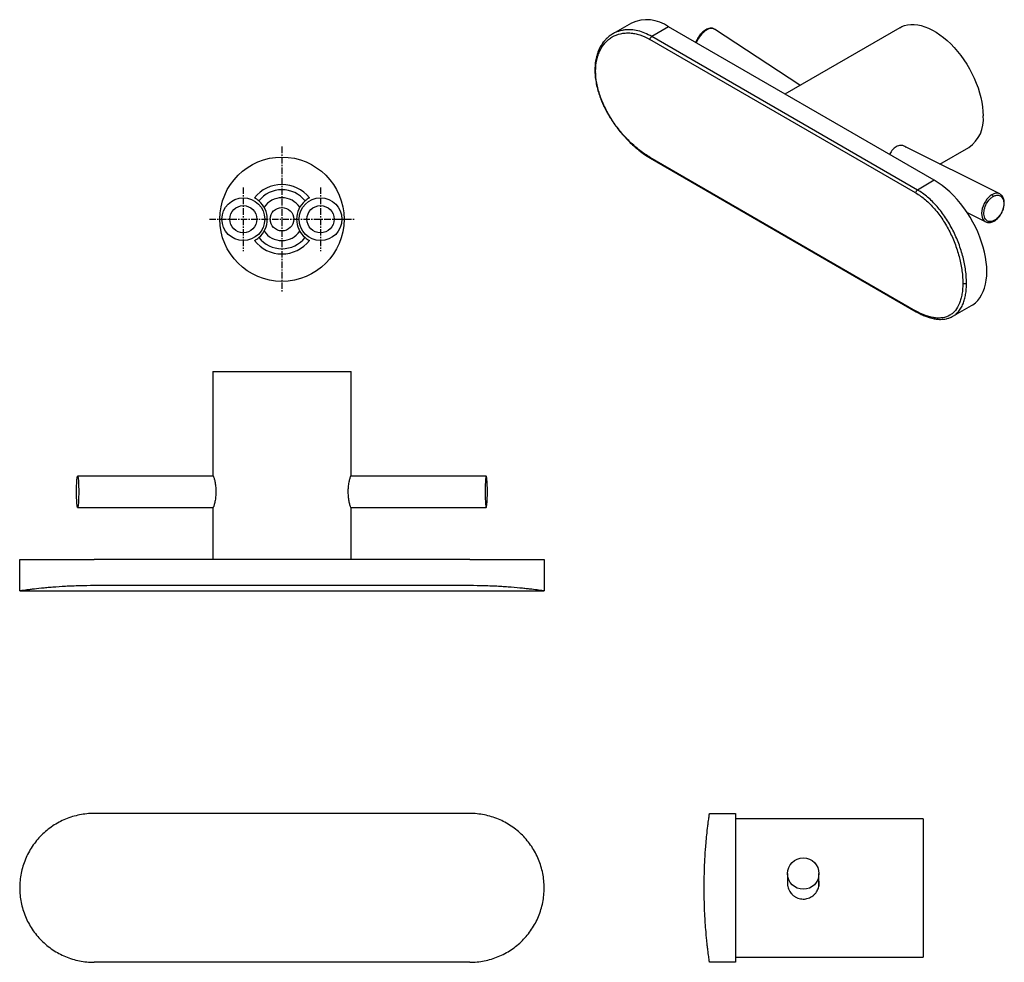
# Model space of a CAD drawing. Units: millimetres. Extents: x -233 to 210, y 0 to 330.
# Drawn here: x -233 to -44, y 73 to 254 of the extents above; entities that cross this region are included whole.
import ezdxf

# ---------------------------------------------------------------- set-up
doc = ezdxf.new("R2010")
doc.units = ezdxf.units.MM
doc.linetypes.add('CENTER', pattern=[2, 1.25, -0.25, 0.25, -0.25])
doc.layers.add('A1', color=7, linetype='Continuous')
doc.layers.add('A2', color=1, linetype='CENTER')

msp = doc.modelspace()

# ---------------------------------------------------------------- linework, layer by layer
at = {"layer": 'A1', "linetype": 'Continuous', "lineweight": 25}
for p, q in [((-115.427, 253.151), (-118.979, 251.1)), ((-108.302, 252.445), (-111.516, 250.59)), ((-57.391, 223.055), (-108.302, 252.445)), ((-83.132, 241.249), (-99.48, 252.007)), ((-64.015, 252.285), (-86.02, 239.582)), ((-60.955, 220.645), (-111.866, 250.036)), ((-60.605, 221.199), (-111.516, 250.59)), ((-44.845, 220.466), (-63.438, 229.698)), ((-56.287, 226.147), (-50.766, 229.335)), ((-111.866, 227.468), (-60.955, 198.078)), ((-111.766, 227.294), (-60.855, 197.903)), ((-57.391, 223.055), (-60.605, 221.199)), ((-44.743, 220.392), (-44.848, 220.467)), ((-44.749, 220.412), (-44.845, 220.466)), ((-51.095, 216.87), (-47.514, 215.092)), ((-47.511, 215.091), (-47.281, 215.023)), ((-53.818, 197.027), (-50.266, 199.078))]:
    msp.add_line(p, q, dxfattribs=at)
at = {"layer": 'A1'}
for p, q in [((-195.631, 186.422), (-169.131, 186.422)), ((-232.631, 144.422), (-232.631, 150.422)), ((-232.631, 150.422), (-218.381, 150.422)), ((-146.381, 150.422), (-218.381, 150.422)), ((-146.381, 150.422), (-132.131, 150.422)), ((-132.131, 150.422), (-132.131, 144.422)), ((-146.381, 145.443), (-218.381, 145.443)), ((-146.381, 101.815), (-218.381, 101.815)), ((-100.462, 101.815), (-95.482, 101.815)), ((-95.482, 101.815), (-95.482, 87.565)), ((-59.482, 100.815), (-59.482, 74.315)), ((-95.482, 87.565), (-95.482, 73.315)), ((-146.381, 73.315), (-218.381, 73.315)), ((-95.482, 73.315), (-100.462, 73.315))]:
    msp.add_line(p, q, dxfattribs=at)
at = {"layer": 'A1', "linetype": 'Continuous', "lineweight": 25, "flags": 128}
for points in [[(-64.015, 252.285), (-63.624, 252.485), (-63.07, 252.693), (-62.483, 252.831), (-61.866, 252.898), (-61.223, 252.895), (-60.558, 252.82), (-59.873, 252.675), (-59.174, 252.461), (-58.465, 252.178), (-57.749, 251.828), (-57.032, 251.414), (-56.316, 250.937), (-55.607, 250.401), (-54.908, 249.809), (-54.224, 249.164), (-53.558, 248.47), (-52.915, 247.731), (-52.298, 246.951), (-51.711, 246.135), (-51.157, 245.288), (-50.64, 244.415), (-50.162, 243.521), (-49.727, 242.61), (-49.337, 241.689), (-48.994, 240.763), (-48.701, 239.838), (-48.458, 238.918), (-48.268, 238.009), (-48.131, 237.116), (-48.049, 236.245), (-48.021, 235.401)], [(-99.758, 252.127), (-99.709, 252.114), (-99.48, 252.007)], [(-50.266, 199.078), (-50.004, 199.241), (-49.513, 199.617), (-49.065, 200.058), (-48.664, 200.564), (-48.312, 201.13), (-48.011, 201.753), (-47.762, 202.431), (-47.567, 203.159), (-47.427, 203.933), (-47.342, 204.749), (-47.314, 205.602), (-47.342, 206.488), (-47.427, 207.401), (-47.567, 208.337), (-47.762, 209.29), (-48.011, 210.255), (-48.312, 211.227), (-48.664, 212.199), (-49.065, 213.168), (-49.513, 214.126), (-50.004, 215.069), (-50.537, 215.992), (-51.108, 216.889), (-51.714, 217.756), (-52.352, 218.587), (-53.019, 219.379), (-53.709, 220.125), (-54.421, 220.823), (-55.148, 221.469), (-55.889, 222.058), (-56.638, 222.588), (-57.391, 223.055)], [(-46.327, 220.308), (-46.674, 220.072), (-47.008, 219.773), (-47.319, 219.42), (-47.599, 219.022), (-47.84, 218.591), (-48.036, 218.137), (-48.181, 217.673), (-48.272, 217.213), (-48.306, 216.767), (-48.281, 216.35), (-48.199, 215.971), (-48.063, 215.641), (-47.874, 215.37), (-47.64, 215.165), (-47.514, 215.092)], [(-47.514, 215.092), (-47.365, 215.031), (-47.204, 214.99)]]:
    msp.add_lwpolyline(points, dxfattribs=at)
at = {"layer": 'A1', "flags": 128}
for points in [[(-221.326, 163.422), (-221.329, 162.941), (-221.337, 162.472), (-221.35, 162.028), (-221.368, 161.62), (-221.391, 161.259), (-221.417, 160.953), (-221.446, 160.712), (-221.478, 160.541), (-221.511, 160.444), (-221.544, 160.425), (-221.578, 160.483), (-221.61, 160.617), (-221.64, 160.824), (-221.668, 161.098), (-221.692, 161.433), (-221.713, 161.819), (-221.728, 162.246), (-221.739, 162.704), (-221.744, 163.181), (-221.744, 163.664), (-221.739, 164.14), (-221.728, 164.598), (-221.713, 165.026), (-221.692, 165.412), (-221.668, 165.746), (-221.64, 166.02), (-221.61, 166.227), (-221.578, 166.362), (-221.544, 166.42), (-221.511, 166.4), (-221.478, 166.304), (-221.446, 166.133), (-221.417, 165.891), (-221.391, 165.586), (-221.368, 165.225), (-221.35, 164.816), (-221.337, 164.372), (-221.329, 163.904), (-221.326, 163.422)], [(-143.436, 163.422), (-143.434, 162.941), (-143.425, 162.472), (-143.412, 162.028), (-143.394, 161.62), (-143.372, 161.259), (-143.346, 160.953), (-143.317, 160.712), (-143.285, 160.541), (-143.252, 160.444), (-143.219, 160.425), (-143.185, 160.483), (-143.153, 160.617), (-143.122, 160.824), (-143.095, 161.098), (-143.07, 161.433), (-143.05, 161.819), (-143.034, 162.246), (-143.024, 162.704), (-143.018, 163.181), (-143.018, 163.664), (-143.024, 164.14), (-143.034, 164.598), (-143.05, 165.026), (-143.07, 165.412), (-143.095, 165.746), (-143.122, 166.02), (-143.153, 166.227), (-143.185, 166.362), (-143.219, 166.42), (-143.252, 166.4), (-143.285, 166.304), (-143.317, 166.133), (-143.346, 165.891), (-143.372, 165.586), (-143.394, 165.225), (-143.412, 164.816), (-143.425, 164.372), (-143.434, 163.904), (-143.436, 163.422)]]:
    msp.add_lwpolyline(points, dxfattribs=at)
at = {"layer": 'A1', "ltscale": 2}
for centre, radius in [((-182.381, 215.609), 11.9), ((-189.781, 215.609), 4.1), ((-174.981, 215.609), 4.1), ((-189.781, 215.609), 2.6), ((-182.381, 215.609), 2.25), ((-174.981, 215.609), 2.6)]:
    msp.add_circle(centre, radius, dxfattribs=at)
at = {"layer": 'A1'}
msp.add_circle((-82.482, 90.298), 2.998, dxfattribs=at)
at = {"layer": 'A1', "linetype": 'Continuous', "lineweight": 25}
for centre, radius, start, end in [((-112.458, 246.808), 7.004, 53.60737, 115.08217), ((-98.321, 247.646), 4.982, 122.26582, 159.63675), ((-100.032, 250.456), 1.693, 80.67199, 124.07418), ((-122.175, 244.194), 0.24, 184.04343, 247.26226), ((-54.464, 234.662), 6.485, 304.76831, 6.54387), ((-111.644, 227.48), 0.223, 183.00118, 236.7306), ((-60.181, 220.544), 0.78, 122.87333, 172.53551), ((-45.44, 219.013), 1.57, 67.73947, 124.42331), ((-51.557, 204.039), 0.769, 242.60967, 297.39033), ((-60.732, 198.089), 0.223, 183.0062, 236.65616)]:
    msp.add_arc(centre, radius, start, end, dxfattribs=at)
at = {"layer": 'A1', "ltscale": 2}
for centre, radius, start, end in [((-182.381, 215.609), 6.65, 37.74731, 142.25269), ((-182.381, 215.609), 5.65, 38.41097, 141.58903), ((-189.781, 215.609), 4.6, 49.73966, 62.25146), ((-189.781, 215.609), 4.6, 310.26034, 49.73966), ((-182.381, 215.609), 4.1, 33.82399, 146.17601), ((-174.981, 215.609), 4.6, 130.26034, 229.73966), ((-174.981, 215.609), 4.6, 117.74854, 130.26034), ((-182.381, 215.609), 4.1, 213.82399, 326.17601), ((-189.781, 215.609), 4.6, 297.74854, 310.26034), ((-182.381, 215.609), 6.65, 217.74731, 322.25269), ((-182.381, 215.609), 5.65, 218.41097, 321.58903), ((-174.981, 215.609), 4.6, 229.73966, 242.25146)]:
    msp.add_arc(centre, radius, start, end, dxfattribs=at)
at = {"layer": 'A1'}
msp.add_ellipse((-82.482, 87.565), major_axis=(0, -3.057), ratio=0.9975641, start_param=4.5310692, end_param=4.5815738, dxfattribs=at)
at = {"layer": 'A1', "linetype": 'Continuous', "lineweight": 25}
for points, knots in [([(-118.979, 251.1), (-119.214, 250.952), (-119.659, 250.67), (-120.214, 250.174), (-120.72, 249.619), (-121.17, 248.992), (-121.521, 248.352), (-121.761, 247.807), (-121.923, 247.37), (-122.059, 246.928), (-122.182, 246.445), (-122.294, 245.857), (-122.392, 245.096), (-122.406, 244.504), (-122.414, 244.177)], [0, 0, 0, 0, 0.11041, 0.2093211, 0.2954507, 0.4087289, 0.5150801, 0.5732204, 0.62998, 0.6851948, 0.7394847, 0.806734, 0.8933759, 1, 1, 1, 1]), ([(-122.268, 243.973), (-122.268, 244.719), (-122.196, 245.421), (-121.985, 246.411), (-121.898, 246.73), (-121.688, 247.346), (-121.565, 247.644), (-121.152, 248.484), (-120.817, 248.981), (-120.227, 249.63), (-120.015, 249.831), (-119.565, 250.196), (-119.33, 250.359), (-118.592, 250.789), (-118.06, 250.999), (-117.202, 251.194), (-116.906, 251.239), (-116.309, 251.285), (-116.006, 251.287), (-115.39, 251.249), (-115.078, 251.21), (-114.445, 251.088), (-114.122, 251.006), (-113.154, 250.696), (-112.509, 250.407), (-111.866, 250.036)], [0, 0, 0, 0, 0.125, 0.125, 0.1875, 0.1875, 0.25, 0.25, 0.375, 0.375, 0.4375, 0.4375, 0.5, 0.5, 0.625, 0.625, 0.6875, 0.6875, 0.75, 0.75, 0.8125, 0.8125, 0.875, 0.875, 1, 1, 1, 1]), ([(-111.516, 250.59), (-111.959, 250.824), (-112.84, 251.289), (-114.176, 251.709), (-115.253, 251.877), (-116.091, 251.896), (-116.71, 251.854), (-117.278, 251.759), (-117.826, 251.614), (-118.384, 251.416), (-118.769, 251.212), (-118.98, 251.1)], [0, 0, 0, 0, 0.1665454, 0.3317807, 0.500942, 0.5787246, 0.662084, 0.7510215, 0.8152946, 0.8984054, 1, 1, 1, 1]), ([(-101.146, 251.883), (-101.275, 251.801), (-101.532, 251.638), (-101.896, 251.315), (-102.213, 250.973), (-102.467, 250.644), (-102.675, 250.331), (-102.857, 250.011), (-103.005, 249.71), (-103.075, 249.516), (-103.101, 249.443)], [0, 0, 0, 0, 0.1607378, 0.3193189, 0.4663536, 0.5924808, 0.6951571, 0.8042381, 0.9259066, 1, 1, 1, 1]), ([(-99.797, 252.128), (-99.833, 252.143), (-99.991, 252.21), (-100.329, 252.185), (-100.751, 252.087), (-101.021, 251.947), (-101.146, 251.883)], [0, 0, 0, 0, 0.1042388, 0.4486156, 0.7460339, 1, 1, 1, 1]), ([(-101.142, 251.876), (-101.134, 251.883), (-101.111, 251.903), (-101.052, 251.897), (-101.004, 251.871), (-100.981, 251.859)], [0, 0, 0, 0, 0.1980582, 0.614647, 1, 1, 1, 1]), ([(-111.866, 250.036), (-111.861, 250.083), (-111.849, 250.136), (-111.809, 250.246), (-111.782, 250.303), (-111.715, 250.408), (-111.676, 250.457), (-111.596, 250.536), (-111.555, 250.568), (-111.516, 250.59)], [0, 0, 0, 0, 0.25, 0.25, 0.5, 0.5, 0.75, 0.75, 1, 1, 1, 1]), ([(-122.414, 244.177), (-122.404, 243.803), (-122.384, 243.042), (-122.216, 241.836), (-121.944, 240.598), (-121.582, 239.405), (-121.182, 238.343), (-120.792, 237.453), (-120.409, 236.668), (-119.998, 235.901), (-119.51, 235.071), (-118.921, 234.159), (-118.198, 233.147), (-117.426, 232.178), (-116.623, 231.267), (-115.825, 230.437), (-114.931, 229.596), (-113.947, 228.769), (-112.879, 227.972), (-112.146, 227.525), (-111.767, 227.294)], [0, 0, 0, 0, 0.06076733, 0.12350352, 0.18839514, 0.25099708, 0.30473352, 0.3497689, 0.38681477, 0.42566229, 0.46933802, 0.51801568, 0.57300807, 0.6378929, 0.68657682, 0.73988233, 0.79822981, 0.86094411, 0.92793742, 1, 1, 1, 1]), ([(-111.866, 227.468), (-112.509, 227.839), (-113.15, 228.272), (-114.108, 229.011), (-114.426, 229.272), (-115.062, 229.825), (-115.38, 230.118), (-116.31, 231.025), (-116.905, 231.672), (-117.758, 232.707), (-118.037, 233.064), (-118.576, 233.795), (-118.833, 234.166), (-119.571, 235.294), (-120.017, 236.068), (-120.612, 237.264), (-120.797, 237.668), (-121.134, 238.47), (-121.287, 238.871), (-121.561, 239.671), (-121.682, 240.071), (-121.892, 240.87), (-121.982, 241.271), (-122.196, 242.458), (-122.268, 243.227), (-122.268, 243.973)], [0, 0, 0, 0, 0.125, 0.125, 0.1875, 0.1875, 0.25, 0.25, 0.375, 0.375, 0.4375, 0.4375, 0.5, 0.5, 0.625, 0.625, 0.6875, 0.6875, 0.75, 0.75, 0.8125, 0.8125, 0.875, 0.875, 1, 1, 1, 1]), ([(-64.709, 229.476), (-64.827, 229.399), (-65.062, 229.246), (-65.383, 228.926), (-65.667, 228.548), (-65.86, 228.234), (-65.943, 228.041), (-65.96, 228.002)], [0, 0, 0, 0, 0.2351227, 0.4702639, 0.7051914, 0.9401441, 1, 1, 1, 1]), ([(-62.78, 229.371), (-62.795, 229.386), (-62.896, 229.488), (-63.132, 229.611), (-63.477, 229.727), (-63.852, 229.75), (-64.27, 229.691), (-64.552, 229.553), (-64.709, 229.476)], [0, 0, 0, 0, 0.03055082, 0.21386114, 0.39716653, 0.58247283, 0.76775481, 1, 1, 1, 1]), ([(-51.203, 203.357), (-51.203, 204.126), (-51.26, 204.93), (-51.43, 206.185), (-51.501, 206.611), (-51.669, 207.465), (-51.766, 207.894), (-51.986, 208.756), (-52.11, 209.19), (-52.384, 210.061), (-52.536, 210.501), (-53.027, 211.808), (-53.4, 212.658), (-54.03, 213.901), (-54.252, 214.31), (-54.721, 215.117), (-54.966, 215.511), (-55.726, 216.653), (-56.267, 217.365), (-57.134, 218.358), (-57.434, 218.678), (-58.043, 219.279), (-58.352, 219.562), (-59.292, 220.356), (-59.938, 220.815), (-60.605, 221.199)], [0, 0, 0, 0, 0.125, 0.125, 0.1875, 0.1875, 0.25, 0.25, 0.3125, 0.3125, 0.375, 0.375, 0.5, 0.5, 0.5625, 0.5625, 0.625, 0.625, 0.75, 0.75, 0.8125, 0.8125, 0.875, 0.875, 1, 1, 1, 1]), ([(-60.955, 220.645), (-60.312, 220.274), (-59.689, 219.831), (-58.782, 219.063), (-58.485, 218.79), (-57.899, 218.208), (-57.61, 217.898), (-56.775, 216.937), (-56.254, 216.247), (-55.524, 215.141), (-55.288, 214.759), (-54.837, 213.977), (-54.624, 213.581), (-54.018, 212.376), (-53.66, 211.552), (-53.189, 210.284), (-53.043, 209.858), (-52.78, 209.013), (-52.661, 208.593), (-52.45, 207.757), (-52.357, 207.341), (-52.196, 206.513), (-52.128, 206.1), (-51.965, 204.882), (-51.911, 204.103), (-51.911, 203.357)], [0, 0, 0, 0, 0.125, 0.125, 0.1875, 0.1875, 0.25, 0.25, 0.375, 0.375, 0.4375, 0.4375, 0.5, 0.5, 0.625, 0.625, 0.6875, 0.6875, 0.75, 0.75, 0.8125, 0.8125, 0.875, 0.875, 1, 1, 1, 1]), ([(-45.835, 215.398), (-45.994, 215.306), (-46.175, 215.225), (-46.574, 215.135), (-46.792, 215.127), (-47.221, 215.256), (-47.43, 215.396), (-47.669, 215.747), (-47.736, 215.886), (-47.835, 216.204), (-47.866, 216.382), (-47.888, 216.761), (-47.879, 216.963), (-47.823, 217.369), (-47.776, 217.574), (-47.592, 218.169), (-47.413, 218.534), (-47.027, 219.133), (-46.822, 219.369), (-46.439, 219.731), (-46.26, 219.858), (-46.101, 219.95)], [0, 0, 0, 0, 0.125, 0.125, 0.25, 0.25, 0.375, 0.375, 0.4375, 0.4375, 0.5, 0.5, 0.5625, 0.5625, 0.625, 0.625, 0.75, 0.75, 0.875, 0.875, 1, 1, 1, 1]), ([(-46.101, 219.95), (-46.104, 220.01), (-46.129, 220.09), (-46.218, 220.229), (-46.277, 220.283), (-46.327, 220.308)], [0, 0, 0, 0, 0.5, 0.5, 1, 1, 1, 1]), ([(-46.101, 219.95), (-45.942, 220.042), (-45.76, 220.123), (-45.362, 220.212), (-45.143, 220.221), (-44.714, 220.091), (-44.505, 219.951), (-44.266, 219.601), (-44.199, 219.461), (-44.101, 219.144), (-44.07, 218.966), (-44.047, 218.586), (-44.057, 218.385), (-44.112, 217.978), (-44.159, 217.773), (-44.343, 217.179), (-44.523, 216.814), (-44.909, 216.214), (-45.114, 215.978), (-45.497, 215.616), (-45.675, 215.489), (-45.835, 215.398)], [0, 0, 0, 0, 0.125, 0.125, 0.25, 0.25, 0.375, 0.375, 0.4375, 0.4375, 0.5, 0.5, 0.5625, 0.5625, 0.625, 0.625, 0.75, 0.75, 0.875, 0.875, 1, 1, 1, 1]), ([(-45.896, 215.243), (-45.75, 215.338), (-45.451, 215.533), (-45.035, 215.953), (-44.674, 216.436), (-44.396, 216.932), (-44.209, 217.381), (-44.067, 217.843), (-43.987, 218.268), (-43.961, 218.666), (-43.971, 218.975), (-44.012, 219.269), (-44.094, 219.581), (-44.243, 219.91), (-44.456, 220.21), (-44.655, 220.336), (-44.743, 220.392)], [0, 0, 0, 0, 0.08982589, 0.18295445, 0.27447484, 0.35890842, 0.43127224, 0.48782812, 0.57512543, 0.62924834, 0.67952881, 0.72966387, 0.78310614, 0.85208004, 0.93458647, 1, 1, 1, 1]), ([(-47.172, 214.991), (-47.14, 214.981), (-46.98, 214.929), (-46.662, 214.959), (-46.262, 215.053), (-46.012, 215.183), (-45.896, 215.243)], [0, 0, 0, 0, 0.0885759, 0.4356306, 0.7383118, 1, 1, 1, 1]), ([(-45.835, 215.398), (-45.836, 215.363), (-45.838, 215.293), (-45.878, 215.26), (-45.897, 215.244)], [0, 0, 0, 0, 0.4959894, 1, 1, 1, 1]), ([(-51.911, 203.357), (-51.911, 202.611), (-51.965, 201.919), (-52.125, 200.959), (-52.191, 200.652), (-52.352, 200.064), (-52.446, 199.783), (-52.765, 198.997), (-53.026, 198.543), (-53.494, 197.965), (-53.663, 197.788), (-54.025, 197.474), (-54.216, 197.337), (-54.821, 196.983), (-55.266, 196.823), (-56, 196.7), (-56.255, 196.679), (-56.778, 196.675), (-57.047, 196.693), (-57.6, 196.767), (-57.884, 196.822), (-58.468, 196.973), (-58.769, 197.068), (-59.685, 197.408), (-60.312, 197.707), (-60.955, 198.078)], [0, 0, 0, 0, 0.125, 0.125, 0.1875, 0.1875, 0.25, 0.25, 0.375, 0.375, 0.4375, 0.4375, 0.5, 0.5, 0.625, 0.625, 0.6875, 0.6875, 0.75, 0.75, 0.8125, 0.8125, 0.875, 0.875, 1, 1, 1, 1]), ([(-53.819, 197.027), (-53.818, 197.028), (-53.662, 197.103), (-53.406, 197.296), (-53.066, 197.58), (-52.787, 197.874), (-52.529, 198.196), (-52.283, 198.566), (-52.06, 198.974), (-51.811, 199.525), (-51.565, 200.252), (-51.357, 201.21), (-51.227, 202.236), (-51.211, 202.985), (-51.203, 203.357)], [0, 0, 0, 0, 0.0005165, 0.0884716, 0.1633203, 0.2250608, 0.2895537, 0.3636758, 0.4338605, 0.5001089, 0.6279979, 0.7504126, 0.876019, 1, 1, 1, 1]), ([(-60.855, 197.903), (-60.526, 197.723), (-59.915, 197.387), (-59.086, 197.032), (-58.405, 196.793), (-57.85, 196.639), (-57.4, 196.543), (-57, 196.48), (-56.595, 196.439), (-56.134, 196.422), (-55.612, 196.448), (-55.035, 196.541), (-54.419, 196.718), (-54.025, 196.921), (-53.818, 197.027)], [0, 0, 0, 0, 0.1240307, 0.2302159, 0.3190242, 0.3913749, 0.4522723, 0.5024185, 0.5562833, 0.6227888, 0.7021652, 0.7922133, 0.8913566, 1, 1, 1, 1])]:
    msp.add_open_spline(points, degree=3, knots=knots, dxfattribs=at)
at = {"layer": 'A1'}
for points in [[(-195.631, 186.422), (-195.631, 166.422)], [(-169.131, 166.422), (-169.131, 186.422)], [(-195.552, 166.422), (-221.536, 166.422)], [(-143.227, 166.422), (-169.213, 166.422)], [(-221.536, 160.422), (-195.554, 160.422)], [(-195.631, 160.422), (-195.631, 150.422)], [(-169.209, 160.422), (-143.227, 160.422)], [(-169.131, 150.422), (-169.131, 160.422)], [(-232.631, 144.422), (-132.131, 144.422)], [(-59.482, 100.815), (-95.482, 100.815)], [(-85.482, 90.303), (-85.482, 87.996)], [(-79.482, 87.971), (-79.482, 90.303)], [(-95.482, 74.315), (-59.482, 74.315)]]:
    msp.add_open_spline(points, degree=1, dxfattribs=at)
for points, knots in [([(-195.598, 166.466), (-195.588, 166.463), (-195.565, 166.457), (-195.508, 166.349), (-195.435, 166.163), (-195.353, 165.901), (-195.267, 165.568), (-195.184, 165.174), (-195.113, 164.723), (-195.048, 164.143), (-195.038, 163.694), (-195.031, 163.422)], [0, 0, 0, 0, 0.0841628, 0.1907453, 0.2939665, 0.4000647, 0.5054354, 0.613771, 0.7206219, 0.8306572, 1, 1, 1, 1]), ([(-169.139, 166.422), (-169.139, 166.428), (-169.142, 166.474), (-169.166, 166.481), (-169.212, 166.435), (-169.276, 166.3), (-169.353, 166.088), (-169.437, 165.805), (-169.522, 165.451), (-169.602, 165.039), (-169.668, 164.575), (-169.714, 164.082), (-169.735, 163.568), (-169.729, 163.06), (-169.698, 162.562), (-169.646, 162.094), (-169.576, 161.658), (-169.494, 161.269), (-169.407, 160.934), (-169.323, 160.669), (-169.248, 160.48), (-169.19, 160.381), (-169.153, 160.358), (-169.144, 160.404), (-169.141, 160.422)], [0, 0, 0, 0, 0.007457, 0.0554429, 0.1020829, 0.1500733, 0.1968187, 0.2448627, 0.2926473, 0.3417866, 0.3900495, 0.4397617, 0.4871309, 0.5359287, 0.5824211, 0.6302369, 0.6772319, 0.725528, 0.7736135, 0.8230886, 0.8711795, 0.9207275, 0.9677528, 1, 1, 1, 1]), ([(-195.031, 163.422), (-195.034, 163.256), (-195.039, 162.918), (-195.078, 162.428), (-195.136, 161.962), (-195.21, 161.539), (-195.294, 161.162), (-195.381, 160.848), (-195.463, 160.604), (-195.534, 160.441), (-195.586, 160.368), (-195.616, 160.363), (-195.621, 160.41), (-195.622, 160.422)], [0, 0, 0, 0, 0.0941279, 0.1910324, 0.2851473, 0.381907, 0.4775984, 0.5759982, 0.6727285, 0.772358, 0.8673965, 0.9652983, 1, 1, 1, 1]), ([(-218.381, 145.443), (-219.324, 145.443), (-220.25, 145.429), (-221.616, 145.391), (-222.068, 145.375), (-222.963, 145.338), (-223.408, 145.316), (-224.701, 145.245), (-225.519, 145.189), (-226.679, 145.096), (-227.057, 145.064), (-227.781, 144.998), (-228.126, 144.965), (-229.111, 144.865), (-229.7, 144.799), (-230.481, 144.706), (-230.724, 144.676), (-231.163, 144.621), (-231.362, 144.595), (-231.718, 144.549), (-231.875, 144.527), (-232.147, 144.49), (-232.263, 144.474), (-232.539, 144.436), (-232.631, 144.422), (-232.631, 144.422)], [0, 0, 0, 0, 0.125, 0.125, 0.1875, 0.1875, 0.25, 0.25, 0.375, 0.375, 0.4375, 0.4375, 0.5, 0.5, 0.625, 0.625, 0.6875, 0.6875, 0.75, 0.75, 0.8125, 0.8125, 0.875, 0.875, 1, 1, 1, 1]), ([(-132.131, 144.422), (-132.131, 144.422), (-132.224, 144.436), (-132.496, 144.474), (-132.608, 144.489), (-132.88, 144.526), (-133.039, 144.548), (-133.575, 144.618), (-134.013, 144.674), (-134.787, 144.766), (-135.067, 144.799), (-135.661, 144.864), (-135.974, 144.898), (-136.958, 144.997), (-137.673, 145.064), (-138.84, 145.157), (-139.244, 145.187), (-140.065, 145.242), (-140.484, 145.268), (-141.341, 145.315), (-141.778, 145.337), (-142.669, 145.374), (-143.126, 145.39), (-144.508, 145.429), (-145.439, 145.443), (-146.381, 145.443)], [0, 0, 0, 0, 0.125, 0.125, 0.1875, 0.1875, 0.25, 0.25, 0.375, 0.375, 0.4375, 0.4375, 0.5, 0.5, 0.625, 0.625, 0.6875, 0.6875, 0.75, 0.75, 0.8125, 0.8125, 0.875, 0.875, 1, 1, 1, 1]), ([(-218.381, 101.815), (-219.324, 101.815), (-220.25, 101.723), (-221.616, 101.451), (-222.068, 101.338), (-222.963, 101.067), (-223.408, 100.908), (-224.701, 100.371), (-225.519, 99.934), (-226.679, 99.159), (-227.057, 98.88), (-227.781, 98.286), (-228.126, 97.973), (-229.111, 96.989), (-229.7, 96.273), (-230.481, 95.107), (-230.724, 94.703), (-231.163, 93.882), (-231.362, 93.462), (-231.718, 92.606), (-231.875, 92.169), (-232.147, 91.277), (-232.263, 90.82), (-232.539, 89.439), (-232.631, 88.508), (-232.631, 87.565)], [0, 0, 0, 0, 0.125, 0.125, 0.1875, 0.1875, 0.25, 0.25, 0.375, 0.375, 0.4375, 0.4375, 0.5, 0.5, 0.625, 0.625, 0.6875, 0.6875, 0.75, 0.75, 0.8125, 0.8125, 0.875, 0.875, 1, 1, 1, 1]), ([(-132.131, 87.565), (-132.131, 88.508), (-132.224, 89.434), (-132.496, 90.8), (-132.608, 91.252), (-132.88, 92.147), (-133.039, 92.592), (-133.575, 93.885), (-134.013, 94.703), (-134.787, 95.863), (-135.067, 96.241), (-135.661, 96.965), (-135.974, 97.31), (-136.958, 98.295), (-137.673, 98.884), (-138.84, 99.665), (-139.244, 99.908), (-140.065, 100.347), (-140.484, 100.546), (-141.341, 100.902), (-141.778, 101.059), (-142.669, 101.331), (-143.126, 101.447), (-144.508, 101.723), (-145.439, 101.815), (-146.381, 101.815)], [0, 0, 0, 0, 0.125, 0.125, 0.1875, 0.1875, 0.25, 0.25, 0.375, 0.375, 0.4375, 0.4375, 0.5, 0.5, 0.625, 0.625, 0.6875, 0.6875, 0.75, 0.75, 0.8125, 0.8125, 0.875, 0.875, 1, 1, 1, 1]), ([(-101.482, 87.565), (-101.482, 88.508), (-101.469, 89.434), (-101.431, 90.8), (-101.415, 91.252), (-101.378, 92.147), (-101.357, 92.592), (-101.286, 93.885), (-101.23, 94.703), (-101.138, 95.863), (-101.106, 96.241), (-101.04, 96.965), (-101.007, 97.31), (-100.907, 98.295), (-100.841, 98.884), (-100.748, 99.665), (-100.718, 99.908), (-100.662, 100.347), (-100.636, 100.546), (-100.589, 100.902), (-100.568, 101.059), (-100.53, 101.331), (-100.514, 101.447), (-100.475, 101.723), (-100.462, 101.815), (-100.462, 101.815)], [0, 0, 0, 0, 0.125, 0.125, 0.1875, 0.1875, 0.25, 0.25, 0.375, 0.375, 0.4375, 0.4375, 0.5, 0.5, 0.625, 0.625, 0.6875, 0.6875, 0.75, 0.75, 0.8125, 0.8125, 0.875, 0.875, 1, 1, 1, 1]), ([(-85.482, 88.983), (-85.493, 88.933), (-85.54, 88.722), (-85.538, 88.329), (-85.475, 87.83), (-85.324, 87.344), (-85.099, 86.893), (-84.8, 86.48), (-84.436, 86.12), (-84.01, 85.821), (-83.543, 85.599), (-83.04, 85.459), (-82.53, 85.408), (-82.019, 85.444), (-81.53, 85.562), (-81.065, 85.761), (-80.639, 86.032), (-80.259, 86.376), (-79.859, 86.868), (-79.685, 87.298), (-79.576, 87.565)], [0, 0, 0, 0, 0.01677421, 0.07129821, 0.12744, 0.18141113, 0.23689924, 0.29178234, 0.34819598, 0.40412562, 0.46169857, 0.51717191, 0.57433297, 0.62849595, 0.68424029, 0.73830667, 0.79387363, 0.84917501, 0.90603776, 1, 1, 1, 1]), ([(-79.576, 87.565), (-79.533, 87.725), (-79.448, 88.05), (-79.416, 88.547), (-79.461, 88.873), (-79.482, 89.03)], [0, 0, 0, 0, 0.3338205, 0.6772926, 1, 1, 1, 1]), ([(-232.631, 87.565), (-232.631, 86.623), (-232.539, 85.697), (-232.267, 84.331), (-232.154, 83.879), (-231.883, 82.984), (-231.724, 82.539), (-231.187, 81.246), (-230.75, 80.428), (-229.975, 79.267), (-229.696, 78.89), (-229.102, 78.165), (-228.789, 77.82), (-227.805, 76.836), (-227.089, 76.247), (-225.922, 75.465), (-225.519, 75.223), (-224.698, 74.783), (-224.278, 74.585), (-223.422, 74.229), (-222.985, 74.071), (-222.093, 73.799), (-221.636, 73.684), (-220.255, 73.408), (-219.324, 73.315), (-218.381, 73.315)], [0, 0, 0, 0, 0.125, 0.125, 0.1875, 0.1875, 0.25, 0.25, 0.375, 0.375, 0.4375, 0.4375, 0.5, 0.5, 0.625, 0.625, 0.6875, 0.6875, 0.75, 0.75, 0.8125, 0.8125, 0.875, 0.875, 1, 1, 1, 1]), ([(-146.381, 73.315), (-145.439, 73.315), (-144.513, 73.408), (-143.147, 73.68), (-142.695, 73.792), (-141.8, 74.064), (-141.355, 74.223), (-140.062, 74.759), (-139.244, 75.197), (-138.083, 75.971), (-137.706, 76.251), (-136.981, 76.845), (-136.637, 77.158), (-135.652, 78.142), (-135.063, 78.857), (-134.281, 80.024), (-134.039, 80.428), (-133.599, 81.249), (-133.401, 81.668), (-133.045, 82.525), (-132.887, 82.962), (-132.615, 83.853), (-132.5, 84.31), (-132.224, 85.692), (-132.131, 86.623), (-132.131, 87.565)], [0, 0, 0, 0, 0.125, 0.125, 0.1875, 0.1875, 0.25, 0.25, 0.375, 0.375, 0.4375, 0.4375, 0.5, 0.5, 0.625, 0.625, 0.6875, 0.6875, 0.75, 0.75, 0.8125, 0.8125, 0.875, 0.875, 1, 1, 1, 1]), ([(-100.462, 73.315), (-100.462, 73.315), (-100.475, 73.408), (-100.514, 73.68), (-100.529, 73.792), (-100.567, 74.064), (-100.588, 74.223), (-100.66, 74.759), (-100.716, 75.197), (-100.808, 75.971), (-100.841, 76.251), (-100.907, 76.845), (-100.94, 77.158), (-101.04, 78.142), (-101.106, 78.857), (-101.198, 80.024), (-101.228, 80.428), (-101.284, 81.249), (-101.309, 81.668), (-101.356, 82.525), (-101.377, 82.962), (-101.414, 83.853), (-101.43, 84.31), (-101.469, 85.692), (-101.482, 86.623), (-101.482, 87.565)], [0, 0, 0, 0, 0.125, 0.125, 0.1875, 0.1875, 0.25, 0.25, 0.375, 0.375, 0.4375, 0.4375, 0.5, 0.5, 0.625, 0.625, 0.6875, 0.6875, 0.75, 0.75, 0.8125, 0.8125, 0.875, 0.875, 1, 1, 1, 1])]:
    msp.add_open_spline(points, degree=3, knots=knots, dxfattribs=at)
at = {"layer": 'A2'}
for p, q in [((-182.381, 229.509), (-182.381, 201.709)), ((-189.781, 221.709), (-189.781, 209.509)), ((-174.981, 221.709), (-174.981, 209.509)), ((-196.281, 215.609), (-168.481, 215.609))]:
    msp.add_line(p, q, dxfattribs=at)

doc.saveas('drawing.dxf')
